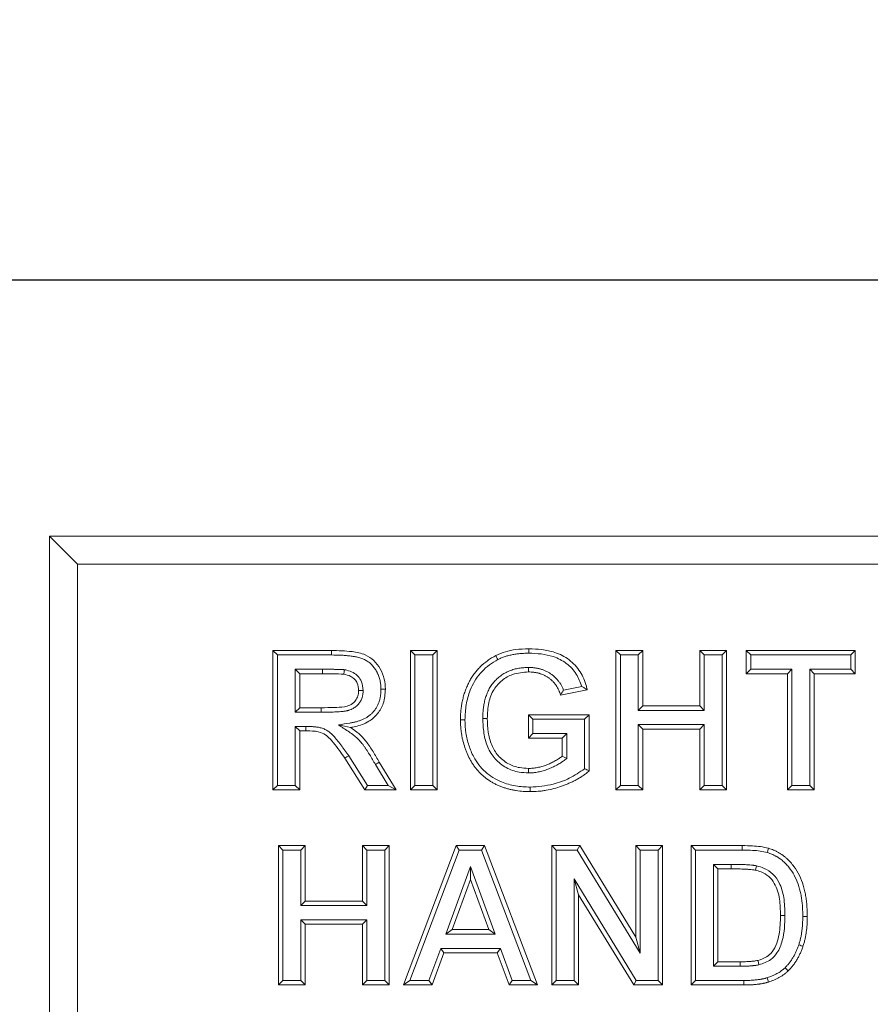
# Model space of a CAD drawing. Units: millimetres. Extents: x -105 to 9631, y -4325 to 1254.
# Drawn here: x 8175 to 8327, y -2462 to -2285 of the extents above; entities that cross this region are included whole.
import ezdxf

# ---------------------------------------------------------------- set-up
doc = ezdxf.new("R2010")
doc.units = ezdxf.units.MM
doc.linetypes.add('SLD-SOLID', pattern=[0])
doc.layers.add('ACO_DRAINAGE', color=7, linetype='Continuous')
doc.styles.get("Standard").update_dxf_attribs({"font": 'txt.shx'})
doc.dimstyles.new('ISO-25', dxfattribs={"dimtxt": 20, "dimasz": 20, "dimexe": 1.25, "dimexo": 0.625, "dimgap": 5, "dimtad": 1, "dimtxsty": 'Standard', "dimcen": 2.5, "dimclrd": 3, "dimclre": 3, "dimclrt": 2, "dimadec": 0, "dimazin": 0, "dimtfac": 1, "dimtmove": 0, "dimatfit": 3, "dimfxl": 0, "dimarcsym": 0})

# ---------------------------------------------------------------- blocks, each defined once
blk = doc.blocks.new('ACO - 4932 - FRONT')
at = {"layer": 'ACO_DRAINAGE', "linetype": 'SLD-SOLID', "lineweight": 0}
for p, q in [((255.5, 249), (250.5, 254)), ((250.5, 254), (250.5, 20)), ((425.5, 254), (250.5, 254)), ((255.5, 249), (255.5, 25)), ((420.5, 249), (255.5, 249)), ((290.56, 233.5), (301.06, 233.5)), ((290.56, 208.5), (290.56, 233.5)), ((291.37, 232.7), (290.56, 233.5)), ((301.05, 233.18), (301.06, 233.5)), ((301.05, 232.94), (301.05, 233.18)), ((315.24, 233.5), (320.05, 233.5)), ((315.24, 208.5), (315.24, 233.5)), ((316.05, 232.7), (315.24, 233.5)), ((319.25, 232.7), (320.05, 233.5)), ((320.05, 233.5), (320.05, 208.5)), ((336.47, 233.5), (336.47, 233.82)), ((336.47, 233.26), (336.47, 233.5)), ((336.47, 233.02), (336.47, 233.26)), ((352.1, 233.5), (356.91, 233.5)), ((352.1, 208.5), (352.1, 233.5)), ((352.91, 232.7), (352.1, 233.5)), ((356.11, 232.7), (356.91, 233.5)), ((356.91, 233.5), (356.91, 223.56)), ((367.17, 233.5), (371.97, 233.5)), ((367.17, 223.56), (367.17, 233.5)), ((367.97, 232.7), (367.17, 233.5)), ((371.17, 232.7), (371.97, 233.5)), ((371.97, 233.5), (371.97, 208.5)), ((375.5, 233.5), (395.05, 233.5)), ((375.5, 229.33), (375.5, 233.5)), ((376.3, 232.7), (375.5, 233.5)), ((394.25, 232.7), (395.05, 233.5)), ((395.05, 233.5), (395.05, 229.33)), ((291.37, 209.3), (291.37, 232.7)), ((291.37, 232.7), (301.05, 232.7)), ((301.05, 232.7), (301.05, 232.94)), ((316.05, 232.7), (319.25, 232.7)), ((316.05, 209.3), (316.05, 232.7)), ((319.25, 232.7), (319.25, 209.3)), ((330.71, 232.3), (330.56, 232.58)), ((330.82, 232.08), (330.71, 232.3)), ((330.93, 231.87), (330.82, 232.08)), ((352.91, 232.7), (356.11, 232.7)), ((352.91, 209.3), (352.91, 232.7)), ((356.11, 232.7), (356.11, 222.76)), ((367.97, 222.76), (367.97, 232.7)), ((367.97, 232.7), (371.17, 232.7)), ((371.17, 232.7), (371.17, 209.3)), ((376.3, 230.14), (376.3, 232.7)), ((376.3, 232.7), (394.25, 232.7)), ((394.25, 232.7), (394.25, 230.14)), ((294.57, 230.14), (295.37, 229.33)), ((299.46, 230.14), (294.57, 230.14)), ((294.57, 230.14), (294.57, 222.44)), ((299.46, 230.14), (299.46, 229.33)), ((303.35, 229.72), (303.28, 229.25)), ((303.4, 230.05), (303.35, 229.72)), ((336.4, 230.46), (336.4, 230.22)), ((336.4, 230.22), (336.4, 229.98)), ((336.4, 229.98), (336.41, 229.65)), ((376.3, 230.14), (375.5, 229.33)), ((383.68, 230.14), (376.3, 230.14)), ((383.68, 230.14), (382.87, 229.33)), ((383.68, 209.3), (383.68, 230.14)), ((386.88, 230.14), (387.68, 229.33)), ((394.25, 230.14), (386.88, 230.14)), ((386.88, 230.14), (386.88, 209.3)), ((394.25, 230.14), (395.05, 229.33)), ((299.46, 229.33), (295.37, 229.33)), ((295.37, 229.33), (295.37, 223.24)), ((382.87, 229.33), (375.5, 229.33)), ((382.87, 208.5), (382.87, 229.33)), ((387.68, 229.33), (387.68, 208.5)), ((395.05, 229.33), (387.68, 229.33)), ((306.2, 226.35), (305.95, 226.35)), ((306.45, 226.35), (306.2, 226.35)), ((306.75, 226.35), (306.45, 226.35)), ((309.95, 226.58), (310.19, 226.58)), ((310.19, 226.58), (310.43, 226.57)), ((310.43, 226.57), (310.76, 226.57)), ((346.97, 226.45), (342.17, 225.49)), ((345.99, 227.07), (342.7, 226.41)), ((294.57, 222.44), (295.37, 223.24)), ((295.37, 223.24), (299.24, 223.24)), ((299.24, 222.44), (299.24, 223.24)), ((356.11, 222.76), (356.91, 223.56)), ((356.11, 222.76), (367.97, 222.76)), ((356.91, 223.56), (367.17, 223.56)), ((367.97, 222.76), (367.17, 223.56)), ((294.57, 222.44), (299.24, 222.44)), ((324.54, 221.09), (324.22, 221.09)), ((324.78, 221.09), (324.54, 221.09)), ((325.02, 221.09), (324.78, 221.09)), ((328.22, 221.29), (328.46, 221.29)), ((328.46, 221.29), (328.7, 221.29)), ((328.7, 221.29), (329.03, 221.29)), ((336.4, 221.96), (347.29, 221.96)), ((336.4, 217.79), (336.4, 221.96)), ((337.2, 221.16), (336.4, 221.96)), ((337.2, 221.16), (346.49, 221.16)), ((337.2, 218.6), (337.2, 221.16)), ((346.49, 221.16), (347.29, 221.96)), ((346.49, 221.16), (346.49, 212.28)), ((347.29, 221.96), (347.29, 211.92)), ((294.57, 219.88), (295.37, 219.08)), ((296.45, 219.88), (294.57, 219.88)), ((294.57, 219.88), (294.57, 209.3)), ((296.45, 219.08), (295.37, 219.08)), ((295.37, 219.08), (295.37, 208.5)), ((296.45, 219.88), (296.45, 219.48)), ((296.45, 219.48), (296.45, 219.08)), ((302.35, 220.15), (303.42, 219.92)), ((303.42, 219.92), (304.49, 219.7)), ((356.11, 220.2), (356.91, 219.4)), ((367.97, 220.2), (356.11, 220.2)), ((356.11, 220.2), (356.11, 209.3)), ((356.91, 219.4), (356.91, 208.5)), ((367.17, 219.4), (356.91, 219.4)), ((367.97, 220.2), (367.17, 219.4)), ((367.17, 208.5), (367.17, 219.4)), ((367.97, 209.3), (367.97, 220.2)), ((337.2, 218.6), (336.4, 217.79)), ((342.49, 217.79), (336.4, 217.79)), ((343.29, 218.6), (337.2, 218.6)), ((343.29, 218.6), (342.49, 217.79)), ((342.49, 214.53), (342.49, 217.79)), ((343.29, 214.13), (343.29, 218.6)), ((303.84, 214.4), (303.5, 214.17)), ((307.06, 208.5), (303.5, 214.17)), ((304.17, 214.62), (303.84, 214.4)), ((307.51, 209.3), (304.17, 214.62)), ((343.29, 214.13), (342.49, 214.53)), ((308.96, 213.04), (309.16, 213.16)), ((308.96, 213.04), (311.24, 209.3)), ((309.16, 213.16), (309.37, 213.28)), ((309.37, 213.28), (309.65, 213.45)), ((309.65, 213.45), (312.68, 208.5)), ((336.4, 212.02), (336.4, 212.35)), ((336.4, 211.78), (336.4, 212.02)), ((336.4, 211.54), (336.4, 211.78)), ((291.37, 209.3), (290.56, 208.5)), ((295.37, 208.5), (290.56, 208.5)), ((294.57, 209.3), (291.37, 209.3)), ((294.57, 209.3), (295.37, 208.5)), ((307.51, 209.3), (307.06, 208.5)), ((312.68, 208.5), (307.06, 208.5)), ((311.24, 209.3), (307.51, 209.3)), ((311.24, 209.3), (312.68, 208.5)), ((316.05, 209.3), (315.24, 208.5)), ((320.05, 208.5), (315.24, 208.5)), ((319.25, 209.3), (316.05, 209.3)), ((319.25, 209.3), (320.05, 208.5)), ((336.74, 208.98), (336.74, 208.18)), ((352.91, 209.3), (352.1, 208.5)), ((356.91, 208.5), (352.1, 208.5)), ((356.11, 209.3), (352.91, 209.3)), ((356.11, 209.3), (356.91, 208.5)), ((367.97, 209.3), (367.17, 208.5)), ((371.97, 208.5), (367.17, 208.5)), ((371.17, 209.3), (367.97, 209.3)), ((371.17, 209.3), (371.97, 208.5)), ((383.68, 209.3), (382.87, 208.5)), ((387.68, 208.5), (382.87, 208.5)), ((386.88, 209.3), (383.68, 209.3)), ((386.88, 209.3), (387.68, 208.5)), ((291.56, 198.5), (296.37, 198.5)), ((291.56, 173.5), (291.56, 198.5)), ((292.37, 197.7), (291.56, 198.5)), ((295.57, 197.7), (296.37, 198.5)), ((296.37, 198.5), (296.37, 188.56)), ((306.63, 198.5), (311.44, 198.5)), ((306.63, 188.56), (306.63, 198.5)), ((307.43, 197.7), (306.63, 198.5)), ((310.63, 197.7), (311.44, 198.5)), ((311.44, 198.5), (311.44, 173.5)), ((314, 173.5), (323.45, 198.5)), ((323.45, 198.5), (328.54, 198.5)), ((324.01, 197.7), (323.45, 198.5)), ((327.99, 197.7), (328.54, 198.5)), ((328.54, 198.5), (338.04, 173.5)), ((340.6, 198.5), (345.63, 198.5)), ((340.6, 173.5), (340.6, 198.5)), ((341.41, 197.7), (340.6, 198.5)), ((345.17, 197.7), (345.63, 198.5)), ((345.63, 198.5), (355.67, 182.07)), ((355.67, 198.5), (360.47, 198.5)), ((355.67, 182.07), (355.67, 198.5)), ((356.47, 197.7), (355.67, 198.5)), ((359.67, 197.7), (360.47, 198.5)), ((360.47, 198.5), (360.47, 173.5)), ((365.6, 198.5), (374.77, 198.5)), ((365.6, 173.5), (365.6, 198.5)), ((366.41, 197.7), (365.6, 198.5)), ((374.77, 197.7), (374.77, 198.5)), ((379.39, 197.64), (379.5, 198.02)), ((292.37, 174.3), (292.37, 197.7)), ((292.37, 197.7), (295.57, 197.7)), ((295.57, 197.7), (295.57, 187.76)), ((307.43, 187.76), (307.43, 197.7)), ((307.43, 197.7), (310.63, 197.7)), ((310.63, 197.7), (310.63, 174.3)), ((315.16, 174.3), (324.01, 197.7)), ((324.01, 197.7), (327.99, 197.7)), ((327.99, 197.7), (336.87, 174.3)), ((341.41, 174.3), (341.41, 197.7)), ((341.41, 197.7), (345.17, 197.7)), ((345.17, 197.7), (356.47, 179.22)), ((356.47, 179.22), (356.47, 197.7)), ((356.47, 197.7), (359.67, 197.7)), ((359.67, 197.7), (359.67, 174.3)), ((366.41, 174.3), (366.41, 197.7)), ((366.41, 197.7), (374.77, 197.7)), ((379.28, 197.25), (379.39, 197.64)), ((326.02, 194.75), (321.59, 182.63)), ((326.02, 194.75), (326.02, 192.41)), ((330.45, 182.63), (326.02, 194.75)), ((369.61, 195.14), (370.41, 194.33)), ((372.79, 195.14), (369.61, 195.14)), ((369.61, 195.14), (369.61, 176.86)), ((372.79, 194.33), (370.41, 194.33)), ((370.41, 194.33), (370.41, 177.67)), ((372.79, 195.14), (372.79, 194.9)), ((372.79, 194.9), (372.79, 194.65)), ((372.79, 194.65), (372.79, 194.33)), ((377.3, 194.88), (377.14, 194.09)), ((326.02, 192.41), (322.74, 183.44)), ((329.3, 183.44), (326.02, 192.41)), ((344.61, 192.53), (344.61, 174.3)), ((344.61, 192.53), (345.41, 189.68)), ((355.75, 174.3), (344.61, 192.53)), ((345.41, 189.68), (345.41, 173.5)), ((355.3, 173.5), (345.41, 189.68)), ((295.57, 187.76), (296.37, 188.56)), ((295.57, 187.76), (307.43, 187.76)), ((296.37, 188.56), (306.63, 188.56)), ((307.43, 187.76), (306.63, 188.56)), ((382.43, 185.99), (381.63, 185.99)), ((385.63, 185.76), (386.44, 185.76)), ((295.57, 185.2), (296.37, 184.4)), ((307.43, 185.2), (295.57, 185.2)), ((295.57, 185.2), (295.57, 174.3)), ((296.37, 184.4), (296.37, 173.5)), ((306.63, 184.4), (296.37, 184.4)), ((307.43, 185.2), (306.63, 184.4)), ((306.63, 173.5), (306.63, 184.4)), ((307.43, 174.3), (307.43, 185.2)), ((321.59, 182.63), (322.74, 183.44)), ((321.59, 182.63), (330.45, 182.63)), ((322.74, 183.44), (329.3, 183.44)), ((330.45, 182.63), (329.3, 183.44)), ((356.47, 179.22), (355.67, 182.07)), ((384.91, 180.69), (385.14, 180.62)), ((385.14, 180.62), (385.37, 180.54)), ((385.37, 180.54), (385.67, 180.44)), ((320.67, 180.07), (318.57, 174.3)), ((321.24, 179.27), (319.13, 173.5)), ((320.67, 180.07), (321.24, 179.27)), ((331.39, 180.07), (320.67, 180.07)), ((330.83, 179.27), (321.24, 179.27)), ((331.39, 180.07), (330.83, 179.27)), ((332.94, 173.5), (330.83, 179.27)), ((333.5, 174.3), (331.39, 180.07)), ((369.61, 176.86), (370.41, 177.67)), ((369.61, 176.86), (374.37, 176.86)), ((370.41, 177.67), (374.37, 177.67)), ((374.37, 177.35), (374.37, 177.67)), ((374.37, 177.1), (374.37, 177.35)), ((374.37, 176.86), (374.37, 177.1)), ((377.66, 177.52), (377.57, 177.91)), ((377.75, 177.13), (377.66, 177.52)), ((382.45, 176.6), (382.73, 176.31)), ((382.73, 176.31), (383.01, 176.02)), ((292.37, 174.3), (291.56, 173.5)), ((296.37, 173.5), (291.56, 173.5)), ((295.57, 174.3), (292.37, 174.3)), ((295.57, 174.3), (296.37, 173.5)), ((307.43, 174.3), (306.63, 173.5)), ((311.44, 173.5), (306.63, 173.5)), ((310.63, 174.3), (307.43, 174.3)), ((310.63, 174.3), (311.44, 173.5)), ((315.16, 174.3), (314, 173.5)), ((319.13, 173.5), (314, 173.5)), ((318.57, 174.3), (315.16, 174.3)), ((318.57, 174.3), (319.13, 173.5)), ((333.5, 174.3), (332.94, 173.5)), ((338.04, 173.5), (332.94, 173.5)), ((336.87, 174.3), (333.5, 174.3)), ((336.87, 174.3), (338.04, 173.5)), ((341.41, 174.3), (340.6, 173.5)), ((345.41, 173.5), (340.6, 173.5)), ((344.61, 174.3), (341.41, 174.3)), ((344.61, 174.3), (345.41, 173.5)), ((355.75, 174.3), (355.3, 173.5)), ((360.47, 173.5), (355.3, 173.5)), ((359.67, 174.3), (355.75, 174.3)), ((359.67, 174.3), (360.47, 173.5)), ((366.41, 174.3), (365.6, 173.5)), ((375.04, 173.5), (365.6, 173.5)), ((375.04, 174.3), (366.41, 174.3)), ((375.04, 174.3), (375.04, 174.06)), ((375.04, 174.06), (375.04, 173.82)), ((375.04, 173.82), (375.04, 173.5)), ((379.23, 174.79), (379.36, 174.41)), ((379.36, 174.41), (379.48, 174.03))]:
    blk.add_line(p, q, dxfattribs=at)
for points, knots in [([(301.06, 233.5), (302.3, 233.48), (304.35, 233.44), (307.01, 232.91), (308.75, 231.77), (309.91, 230.24), (310.64, 228.46), (310.72, 227.19), (310.76, 226.57)], [0, 0, 0, 0, 0.2731, 0.45063, 0.585602, 0.720306, 0.866258, 1, 1, 1, 1]), ([(330.56, 232.58), (331.13, 232.84), (332.27, 233.34), (334.28, 233.74), (335.69, 233.79), (336.47, 233.82)], [0, 0, 0, 0, 0.306457, 0.613076, 1, 1, 1, 1]), ([(336.47, 233.82), (337.26, 233.79), (338.83, 233.73), (341.33, 233.21), (343.8, 231.97), (345.8, 229.8), (346.65, 227.8), (346.92, 226.66), (346.97, 226.45)], [0, 0, 0, 0, 0.16836, 0.336049, 0.542734, 0.749797, 0.952907, 1, 1, 1, 1]), ([(301.05, 232.7), (301.62, 232.69), (302.18, 232.69), (302.87, 232.66), (303.01, 232.65), (303.28, 232.63), (303.42, 232.62), (303.7, 232.6), (303.84, 232.59), (304.11, 232.56), (304.25, 232.55), (304.65, 232.51), (304.92, 232.47), (305.45, 232.37), (305.71, 232.32), (306.08, 232.22), (306.2, 232.19), (306.44, 232.11), (306.56, 232.07), (306.79, 231.98), (306.9, 231.93), (307.12, 231.82), (307.22, 231.77), (307.53, 231.58), (307.74, 231.43), (308.02, 231.19), (308.12, 231.11), (308.29, 230.95), (308.37, 230.86), (308.62, 230.58), (308.77, 230.38), (308.98, 230.07), (309.04, 229.97), (309.14, 229.8), (309.17, 229.75), (309.23, 229.63), (309.26, 229.57), (309.32, 229.46), (309.35, 229.4), (309.4, 229.29), (309.43, 229.24), (309.5, 229.07), (309.54, 228.95), (309.67, 228.59), (309.74, 228.34), (309.82, 227.97), (309.85, 227.85), (309.89, 227.6), (309.9, 227.47), (309.92, 227.28), (309.93, 227.22), (309.94, 227.09), (309.94, 227.03), (309.95, 226.85), (309.95, 226.71), (309.95, 226.58)], [0.0001807, 0.0001807, 0.0001807, 0.0001807, 0.125, 0.125, 0.15625, 0.15625, 0.1875, 0.1875, 0.21875, 0.21875, 0.25, 0.25, 0.3125, 0.3125, 0.375, 0.375, 0.40625, 0.40625, 0.4375, 0.4375, 0.46875, 0.46875, 0.5, 0.5, 0.5625, 0.5625, 0.59375, 0.59375, 0.625, 0.625, 0.6875, 0.6875, 0.71875, 0.71875, 0.734375, 0.734375, 0.75, 0.75, 0.765625, 0.765625, 0.78125, 0.78125, 0.8125, 0.8125, 0.875, 0.875, 0.90625, 0.90625, 0.9375, 0.9375, 0.953125, 0.953125, 0.96875, 0.96875, 0.9990434, 0.9990434, 0.9990434, 0.9990434]), ([(324.22, 221.09), (324.22, 221.37), (324.23, 221.66), (324.25, 222.1), (324.25, 222.24), (324.27, 222.53), (324.29, 222.67), (324.32, 222.96), (324.33, 223.1), (324.37, 223.39), (324.39, 223.53), (324.43, 223.82), (324.46, 223.96), (324.51, 224.24), (324.54, 224.38), (324.61, 224.66), (324.64, 224.81), (324.71, 225.09), (324.75, 225.22), (324.86, 225.64), (324.95, 225.92), (325.09, 226.33), (325.14, 226.46), (325.25, 226.73), (325.31, 226.86), (325.42, 227.13), (325.48, 227.26), (325.6, 227.52), (325.67, 227.65), (325.86, 228.04), (326, 228.29), (326.31, 228.78), (326.47, 229.02), (326.72, 229.37), (326.81, 229.49), (326.99, 229.71), (327.08, 229.82), (327.36, 230.15), (327.56, 230.37), (328.17, 230.97), (328.62, 231.34), (329.32, 231.85), (329.56, 232.01), (330.05, 232.31), (330.31, 232.45), (330.56, 232.58)], [0, 0, 0, 0, 0.0625, 0.0625, 0.09375, 0.09375, 0.125, 0.125, 0.15625, 0.15625, 0.1875, 0.1875, 0.21875, 0.21875, 0.25, 0.25, 0.28125, 0.28125, 0.3125, 0.3125, 0.375, 0.375, 0.40625, 0.40625, 0.4375, 0.4375, 0.46875, 0.46875, 0.5, 0.5, 0.5625, 0.5625, 0.625, 0.625, 0.65625, 0.65625, 0.6875, 0.6875, 0.75, 0.75, 0.875, 0.875, 0.9375, 0.9375, 1, 1, 1, 1]), ([(325.02, 221.09), (325.07, 221.99), (325.16, 223.79), (325.96, 226.68), (327.62, 229.56), (329.62, 231.17), (330.8, 231.8), (330.93, 231.87)], [0, 0, 0, 0, 0.2090528, 0.4172723, 0.6908281, 0.9658308, 1, 1, 1, 1]), ([(330.93, 231.87), (331.04, 231.92), (331.15, 231.98), (331.3, 232.05), (331.36, 232.08), (331.46, 232.12), (331.51, 232.14), (331.67, 232.21), (331.77, 232.25), (332, 232.33), (332.11, 232.37), (332.34, 232.45), (332.45, 232.49), (332.67, 232.55), (332.78, 232.58), (333.01, 232.64), (333.12, 232.67), (333.35, 232.72), (333.47, 232.74), (333.83, 232.81), (334.07, 232.85), (334.54, 232.91), (334.78, 232.94), (335.26, 232.98), (335.49, 232.99), (335.98, 233.01), (336.22, 233.01), (336.47, 233.02)], [0.00192, 0.00192, 0.00192, 0.00192, 0.0625, 0.0625, 0.09375, 0.09375, 0.125, 0.125, 0.1875, 0.1875, 0.25, 0.25, 0.3125, 0.3125, 0.375, 0.375, 0.4375, 0.4375, 0.5, 0.5, 0.625, 0.625, 0.75, 0.75, 0.875, 0.875, 0.9980439, 0.9980439, 0.9980439, 0.9980439]), ([(336.47, 233.02), (337.22, 232.99), (338.7, 232.94), (341.03, 232.46), (343.29, 231.32), (345.1, 229.41), (345.7, 227.83), (345.99, 227.07)], [0, 0, 0, 0, 0.184288, 0.367806, 0.584411, 0.801455, 1, 1, 1, 1]), ([(303.37, 230.05), (303.33, 230.06), (303.29, 230.06), (303.22, 230.07), (303.19, 230.07), (303.15, 230.07), (303.12, 230.08), (303, 230.08), (302.92, 230.09), (302.76, 230.09), (302.68, 230.1), (302.51, 230.11), (302.43, 230.11), (302.26, 230.11), (302.18, 230.11), (302.02, 230.12), (301.94, 230.12), (301.78, 230.12), (301.7, 230.12), (301.54, 230.13), (301.46, 230.13), (301.22, 230.13), (301.06, 230.13), (300.74, 230.13), (300.58, 230.13), (300.1, 230.14), (299.77, 230.14), (299.46, 230.14)], [0, 0, 0, 0, 0.03125, 0.03125, 0.046875, 0.046875, 0.0625, 0.0625, 0.125, 0.125, 0.1875, 0.1875, 0.25, 0.25, 0.3125, 0.3125, 0.375, 0.375, 0.4375, 0.4375, 0.5, 0.5, 0.625, 0.625, 0.75, 0.75, 0.999519, 0.999519, 0.999519, 0.999519]), ([(306.75, 226.35), (306.7, 226.89), (306.62, 227.8), (305.88, 228.9), (304.96, 229.61), (304.08, 229.92), (303.55, 230.02), (303.4, 230.05)], [0, 0, 0, 0, 0.289684, 0.495718, 0.70145, 0.918713, 1, 1, 1, 1]), ([(336.39, 230.46), (336.12, 230.45), (335.85, 230.44), (335.27, 230.4), (334.98, 230.37), (334.41, 230.27), (334.12, 230.21), (333.56, 230.05), (333.28, 229.96), (332.87, 229.79), (332.73, 229.74), (332.46, 229.61), (332.33, 229.54), (332.07, 229.39), (331.94, 229.31), (331.69, 229.16), (331.57, 229.07), (331.33, 228.9), (331.21, 228.81), (330.98, 228.62), (330.87, 228.52), (330.54, 228.21), (330.34, 228), (329.96, 227.54), (329.78, 227.3), (329.46, 226.79), (329.32, 226.53), (329.07, 226), (328.96, 225.73), (328.76, 225.19), (328.68, 224.91), (328.53, 224.36), (328.47, 224.07), (328.38, 223.52), (328.34, 223.24), (328.29, 222.82), (328.28, 222.68), (328.26, 222.4), (328.25, 222.26), (328.23, 221.84), (328.23, 221.57), (328.22, 221.3)], [0, 0, 0, 0, 0.0625, 0.0625, 0.125, 0.125, 0.1875, 0.1875, 0.25, 0.25, 0.28125, 0.28125, 0.3125, 0.3125, 0.34375, 0.34375, 0.375, 0.375, 0.40625, 0.40625, 0.4375, 0.4375, 0.5, 0.5, 0.5625, 0.5625, 0.625, 0.625, 0.6875, 0.6875, 0.75, 0.75, 0.8125, 0.8125, 0.875, 0.875, 0.90625, 0.90625, 0.9375, 0.9375, 1, 1, 1, 1]), ([(336.41, 229.65), (335.44, 229.58), (333.74, 229.45), (331.6, 228.24), (330.05, 226.49), (329.15, 224.06), (329.07, 222.25), (329.03, 221.29)], [0, 0, 0, 0, 0.228227, 0.399158, 0.570309, 0.773071, 1, 1, 1, 1]), ([(342.17, 225.49), (342.12, 225.64), (342.07, 225.79), (341.97, 226.1), (341.91, 226.25), (341.71, 226.68), (341.56, 226.97), (341.33, 227.3), (341.29, 227.37), (341.19, 227.49), (341.14, 227.56), (341.04, 227.68), (340.99, 227.74), (340.88, 227.86), (340.83, 227.92), (340.72, 228.04), (340.66, 228.09), (340.54, 228.2), (340.48, 228.26), (340.3, 228.41), (340.17, 228.51), (339.98, 228.65), (339.91, 228.69), (339.78, 228.78), (339.71, 228.82), (339.57, 228.91), (339.5, 228.94), (339.36, 229.02), (339.29, 229.06), (339.07, 229.16), (338.92, 229.22), (338.69, 229.3), (338.62, 229.32), (338.46, 229.37), (338.39, 229.39), (338.23, 229.44), (338.16, 229.46), (338, 229.49), (337.92, 229.51), (337.76, 229.54), (337.68, 229.55), (337.53, 229.58), (337.45, 229.59), (337.29, 229.61), (337.21, 229.62), (337.05, 229.63), (336.97, 229.64), (336.73, 229.65), (336.57, 229.65), (336.41, 229.65)], [0, 0, 0, 0, 0.0625, 0.0625, 0.125, 0.125, 0.25, 0.25, 0.28125, 0.28125, 0.3125, 0.3125, 0.34375, 0.34375, 0.375, 0.375, 0.40625, 0.40625, 0.4375, 0.4375, 0.5, 0.5, 0.53125, 0.53125, 0.5625, 0.5625, 0.59375, 0.59375, 0.625, 0.625, 0.6875, 0.6875, 0.71875, 0.71875, 0.75, 0.75, 0.78125, 0.78125, 0.8125, 0.8125, 0.84375, 0.84375, 0.875, 0.875, 0.90625, 0.90625, 0.9375, 0.9375, 1, 1, 1, 1]), ([(342.7, 226.41), (342.66, 226.52), (342.62, 226.62), (342.43, 227.05), (342.25, 227.37), (342, 227.76), (341.94, 227.83), (341.83, 227.98), (341.77, 228.06), (341.65, 228.2), (341.59, 228.27), (341.47, 228.41), (341.41, 228.47), (341.29, 228.6), (341.22, 228.66), (341.09, 228.79), (341.02, 228.86), (340.8, 229.04), (340.65, 229.16), (340.43, 229.31), (340.36, 229.36), (340.2, 229.46), (340.13, 229.51), (339.97, 229.6), (339.89, 229.65), (339.72, 229.74), (339.64, 229.78), (339.38, 229.9), (339.21, 229.97), (338.95, 230.06), (338.87, 230.09), (338.7, 230.14), (338.61, 230.17), (338.44, 230.21), (338.35, 230.24), (338.17, 230.28), (338.08, 230.3), (337.9, 230.33), (337.81, 230.35), (337.64, 230.37), (337.55, 230.39), (337.38, 230.41), (337.29, 230.42), (337.11, 230.43), (337.02, 230.44), (336.75, 230.45), (336.58, 230.46), (336.42, 230.46)], [0.0869355, 0.0869355, 0.0869355, 0.0869355, 0.125, 0.125, 0.25, 0.25, 0.28125, 0.28125, 0.3125, 0.3125, 0.34375, 0.34375, 0.375, 0.375, 0.40625, 0.40625, 0.4375, 0.4375, 0.5, 0.5, 0.53125, 0.53125, 0.5625, 0.5625, 0.59375, 0.59375, 0.625, 0.625, 0.6875, 0.6875, 0.71875, 0.71875, 0.75, 0.75, 0.78125, 0.78125, 0.8125, 0.8125, 0.84375, 0.84375, 0.875, 0.875, 0.90625, 0.90625, 0.9375, 0.9375, 1, 1, 1, 1]), ([(303.28, 229.25), (302.64, 229.28), (301.69, 229.33), (300.42, 229.33), (299.78, 229.33), (299.46, 229.33)], [0, 0, 0, 0, 0.4992673, 0.7496295, 1, 1, 1, 1]), ([(305.95, 226.35), (305.91, 226.79), (305.84, 227.53), (305.25, 228.37), (304.42, 228.99), (303.71, 229.16), (303.28, 229.25)], [0, 0, 0, 0, 0.300698, 0.499517, 0.69793, 1, 1, 1, 1]), ([(299.24, 222.44), (299.6, 222.44), (299.95, 222.44), (300.49, 222.45), (300.67, 222.45), (301.02, 222.46), (301.2, 222.46), (301.56, 222.47), (301.74, 222.48), (302.01, 222.5), (302.11, 222.5), (302.28, 222.51), (302.37, 222.52), (302.64, 222.54), (302.83, 222.55), (303.11, 222.58), (303.2, 222.59), (303.39, 222.61), (303.48, 222.62), (303.68, 222.65), (303.78, 222.67), (303.94, 222.71), (304, 222.72), (304.11, 222.75), (304.16, 222.76), (304.33, 222.81), (304.43, 222.85), (304.58, 222.92), (304.63, 222.94), (304.73, 222.98), (304.78, 223.01), (304.92, 223.08), (305.02, 223.13), (305.21, 223.26), (305.31, 223.32), (305.5, 223.47), (305.58, 223.54), (305.74, 223.7), (305.82, 223.78), (305.94, 223.91), (305.97, 223.95), (306.05, 224.05), (306.08, 224.1), (306.18, 224.24), (306.24, 224.34), (306.35, 224.54), (306.4, 224.64), (306.49, 224.84), (306.53, 224.95), (306.59, 225.12), (306.6, 225.18), (306.63, 225.29), (306.65, 225.35), (306.68, 225.51), (306.7, 225.62), (306.74, 225.95), (306.74, 226.14), (306.75, 226.32), (306.75, 226.33), (306.75, 226.34), (306.75, 226.35)], [0, 0, 0, 0, 0.125, 0.125, 0.1875, 0.1875, 0.25, 0.25, 0.3125, 0.3125, 0.34375, 0.34375, 0.375, 0.375, 0.4375, 0.4375, 0.46875, 0.46875, 0.5, 0.5, 0.53125, 0.53125, 0.546875, 0.546875, 0.5625, 0.5625, 0.59375, 0.59375, 0.609375, 0.609375, 0.625, 0.625, 0.65625, 0.65625, 0.6875, 0.6875, 0.71875, 0.71875, 0.75, 0.75, 0.765625, 0.765625, 0.78125, 0.78125, 0.8125, 0.8125, 0.84375, 0.84375, 0.875, 0.875, 0.890625, 0.890625, 0.90625, 0.90625, 0.9375, 0.9375, 1, 1, 1, 1.004178, 1.004178, 1.004178, 1.004178]), ([(299.24, 223.24), (300.01, 223.25), (301.39, 223.27), (303.13, 223.33), (304.42, 223.65), (305.27, 224.27), (305.79, 225.11), (305.93, 225.83), (305.94, 226.24), (305.95, 226.35)], [0, 0, 0, 0, 0.273418, 0.491371, 0.616353, 0.742243, 0.85471, 0.959771, 1, 1, 1, 1]), ([(309.95, 226.58), (309.95, 226.37), (309.94, 226.17), (309.93, 225.89), (309.92, 225.8), (309.9, 225.6), (309.88, 225.51), (309.84, 225.22), (309.8, 225.03), (309.72, 224.65), (309.67, 224.47), (309.58, 224.22), (309.55, 224.13), (309.47, 223.96), (309.44, 223.87), (309.31, 223.61), (309.23, 223.44), (309.04, 223.12), (308.94, 222.97), (308.72, 222.67), (308.6, 222.53), (308.34, 222.25), (308.21, 222.13), (307.93, 221.89), (307.78, 221.77), (307.32, 221.45), (306.99, 221.27), (306.46, 221.04), (306.28, 220.97), (305.91, 220.84), (305.73, 220.79), (305.44, 220.71), (305.35, 220.69), (305.15, 220.64), (305.06, 220.62), (304.77, 220.56), (304.56, 220.53), (304.35, 220.49), (303.68, 220.38), (303.02, 220.26), (302.35, 220.15)], [0.001272, 0.001272, 0.001272, 0.001272, 0.0625, 0.0625, 0.09375, 0.09375, 0.125, 0.125, 0.1875, 0.1875, 0.25, 0.25, 0.28125, 0.28125, 0.3125, 0.3125, 0.375, 0.375, 0.4375, 0.4375, 0.5, 0.5, 0.5625, 0.5625, 0.625, 0.625, 0.75, 0.75, 0.8125, 0.8125, 0.875, 0.875, 0.90625, 0.90625, 0.9375, 0.9375, 1, 1, 1, 1.196855, 1.196855, 1.196855, 1.196855]), ([(310.76, 226.57), (310.69, 225.7), (310.57, 224.12), (309.44, 222.1), (307.71, 220.59), (305.92, 219.95), (304.78, 219.75), (304.49, 219.7)], [0, 0, 0, 0, 0.25376, 0.456945, 0.660647, 0.912535, 1, 1, 1, 1]), ([(342.7, 226.41), (342.62, 226.26), (342.53, 226.11), (342.44, 225.95), (342.35, 225.8), (342.26, 225.64), (342.17, 225.49)], [0, 0, 0, 0, 0.001592766, 0.001592766, 0.001592766, 0.003185679, 0.003185679, 0.003185679, 0.003185679]), ([(345.99, 227.07), (346.15, 226.97), (346.49, 226.76), (346.81, 226.55), (346.97, 226.45)], [0, 0, 0, 0, 0.499985, 1, 1, 1, 1]), ([(336.74, 208.18), (336.53, 208.18), (336.32, 208.19), (335.9, 208.2), (335.69, 208.21), (335.05, 208.25), (334.63, 208.3), (334.01, 208.4), (333.8, 208.44), (333.38, 208.53), (333.18, 208.58), (332.77, 208.68), (332.56, 208.73), (332.16, 208.86), (331.96, 208.92), (331.56, 209.07), (331.36, 209.15), (330.97, 209.32), (330.78, 209.4), (330.4, 209.59), (330.21, 209.69), (329.84, 209.89), (329.66, 210), (329.31, 210.23), (329.13, 210.35), (328.79, 210.6), (328.62, 210.73), (328.13, 211.13), (327.82, 211.42), (327.39, 211.89), (327.25, 212.04), (326.98, 212.37), (326.85, 212.53), (326.59, 212.88), (326.47, 213.05), (326.25, 213.41), (326.14, 213.59), (325.83, 214.14), (325.64, 214.52), (325.38, 215.1), (325.3, 215.3), (325.15, 215.69), (325.08, 215.89), (324.88, 216.49), (324.76, 216.9), (324.61, 217.52), (324.56, 217.72), (324.48, 218.14), (324.44, 218.35), (324.38, 218.77), (324.35, 218.97), (324.3, 219.4), (324.28, 219.61), (324.25, 220.03), (324.24, 220.24), (324.23, 220.66), (324.22, 220.87), (324.22, 221.09)], [0, 0, 0, 0, 0.03125, 0.03125, 0.0625, 0.0625, 0.125, 0.125, 0.15625, 0.15625, 0.1875, 0.1875, 0.21875, 0.21875, 0.25, 0.25, 0.28125, 0.28125, 0.3125, 0.3125, 0.34375, 0.34375, 0.375, 0.375, 0.40625, 0.40625, 0.4375, 0.4375, 0.5, 0.5, 0.53125, 0.53125, 0.5625, 0.5625, 0.59375, 0.59375, 0.625, 0.625, 0.6875, 0.6875, 0.71875, 0.71875, 0.75, 0.75, 0.8125, 0.8125, 0.84375, 0.84375, 0.875, 0.875, 0.90625, 0.90625, 0.9375, 0.9375, 0.96875, 0.96875, 1, 1, 1, 1]), ([(336.74, 208.98), (335.85, 209.03), (334.09, 209.11), (331.28, 209.91), (328.54, 211.57), (326.67, 214.03), (325.67, 216.48), (325.12, 218.73), (325.06, 220.29), (325.02, 221.09)], [0, 0, 0, 0, 0.139446, 0.278211, 0.456883, 0.636297, 0.754985, 0.873801, 1, 1, 1, 1]), ([(328.22, 221.29), (328.26, 220.42), (328.34, 218.68), (328.99, 216.15), (330.35, 213.95), (332.35, 212.37), (334.48, 211.63), (335.85, 211.57), (336.4, 211.54)], [0, 0, 0, 0, 0.1824022, 0.3636958, 0.5386404, 0.7137191, 0.8857428, 1, 1, 1, 1]), ([(329.03, 221.29), (329.06, 220.48), (329.13, 218.88), (329.7, 216.57), (330.9, 214.56), (332.67, 213.13), (334.6, 212.43), (335.87, 212.37), (336.4, 212.35)], [0, 0, 0, 0, 0.184527, 0.367935, 0.53908, 0.710473, 0.878758, 1, 1, 1, 1]), ([(304.16, 214.64), (303.93, 214.95), (303.71, 215.27), (303.37, 215.73), (303.25, 215.89), (303.02, 216.2), (302.91, 216.35), (302.68, 216.66), (302.57, 216.81), (302.32, 217.13), (302.2, 217.29), (302.01, 217.51), (301.95, 217.59), (301.82, 217.74), (301.76, 217.81), (301.67, 217.93), (301.63, 217.97), (301.56, 218.05), (301.53, 218.09), (301.42, 218.21), (301.34, 218.29), (301.19, 218.44), (301.11, 218.51), (300.94, 218.66), (300.86, 218.74), (300.59, 218.95), (300.4, 219.07), (300, 219.31), (299.79, 219.41), (299.46, 219.54), (299.34, 219.57), (299.12, 219.64), (299.01, 219.67), (298.68, 219.74), (298.46, 219.77), (298.16, 219.8), (298.06, 219.81), (297.85, 219.83), (297.75, 219.84), (297.45, 219.86), (297.24, 219.87), (296.84, 219.88), (296.64, 219.88), (296.45, 219.88)], [0, 0, 0, 0, 0.125, 0.125, 0.1875, 0.1875, 0.25, 0.25, 0.3125, 0.3125, 0.375, 0.375, 0.40625, 0.40625, 0.4375, 0.4375, 0.453125, 0.453125, 0.46875, 0.46875, 0.5, 0.5, 0.53125, 0.53125, 0.5625, 0.5625, 0.625, 0.625, 0.6875, 0.6875, 0.71875, 0.71875, 0.75, 0.75, 0.8125, 0.8125, 0.84375, 0.84375, 0.875, 0.875, 0.9375, 0.9375, 1, 1, 1, 1]), ([(303.5, 214.17), (302.83, 215.11), (301.82, 216.51), (300.42, 218.17), (298.95, 218.98), (297.6, 219.07), (296.7, 219.07), (296.45, 219.08)], [0, 0, 0, 0, 0.379875, 0.566943, 0.705982, 0.916386, 1, 1, 1, 1]), ([(302.35, 220.15), (302.92, 219.77), (303.48, 219.4), (304.04, 219.03), (304.19, 218.93), (304.32, 218.84), (304.59, 218.66), (304.72, 218.57), (305.1, 218.28), (305.35, 218.08), (305.81, 217.66), (306.04, 217.43), (306.35, 217.08), (306.45, 216.96), (306.64, 216.72), (306.74, 216.59), (306.93, 216.33), (307.02, 216.19), (307.21, 215.92), (307.3, 215.79), (307.48, 215.51), (307.57, 215.36), (307.75, 215.08), (307.84, 214.94), (308.1, 214.52), (308.28, 214.22), (308.62, 213.64), (308.78, 213.35), (308.95, 213.05)], [-0.246925, -0.246925, -0.246925, -0.246925, 0, 0, 0, 0.0625, 0.0625, 0.125, 0.125, 0.25, 0.25, 0.375, 0.375, 0.4375, 0.4375, 0.5, 0.5, 0.5625, 0.5625, 0.625, 0.625, 0.6875, 0.6875, 0.75, 0.75, 0.875, 0.875, 1, 1, 1, 1]), ([(304.49, 219.7), (305, 219.35), (306.04, 218.63), (307.4, 217.14), (308.55, 215.37), (309.28, 214.09), (309.65, 213.45)], [0, 0, 0, 0, 0.227508, 0.461011, 0.729725, 1, 1, 1, 1]), ([(336.4, 212.35), (336.67, 212.35), (336.95, 212.36), (337.49, 212.41), (337.76, 212.45), (338.3, 212.56), (338.57, 212.62), (339.1, 212.77), (339.36, 212.86), (339.74, 213.01), (339.87, 213.06), (340.12, 213.17), (340.25, 213.22), (340.5, 213.33), (340.62, 213.39), (340.86, 213.52), (340.99, 213.58), (341.23, 213.71), (341.35, 213.78), (341.58, 213.91), (341.7, 213.98), (341.87, 214.1), (341.93, 214.13), (342.04, 214.21), (342.1, 214.25), (342.27, 214.37), (342.38, 214.45), (342.49, 214.53)], [0, 0, 0, 0, 0.125, 0.125, 0.25, 0.25, 0.375, 0.375, 0.5, 0.5, 0.5625, 0.5625, 0.625, 0.625, 0.6875, 0.6875, 0.75, 0.75, 0.8125, 0.8125, 0.875, 0.875, 0.90625, 0.90625, 0.9375, 0.9375, 1, 1, 1, 1]), ([(336.42, 211.54), (336.69, 211.55), (336.99, 211.56), (337.6, 211.61), (337.9, 211.66), (338.47, 211.77), (338.76, 211.84), (339.35, 212.01), (339.63, 212.11), (340.03, 212.26), (340.17, 212.31), (340.44, 212.43), (340.57, 212.48), (340.84, 212.61), (340.97, 212.67), (341.23, 212.8), (341.36, 212.87), (341.61, 213.01), (341.74, 213.07), (342, 213.22), (342.12, 213.3), (342.32, 213.42), (342.38, 213.47), (342.51, 213.55), (342.57, 213.6), (342.74, 213.72), (342.86, 213.81), (342.97, 213.89), (343.08, 213.97), (343.18, 214.05), (343.29, 214.13)], [0, 0, 0, 0, 0.125, 0.125, 0.25, 0.25, 0.375, 0.375, 0.5, 0.5, 0.5625, 0.5625, 0.625, 0.625, 0.6875, 0.6875, 0.75, 0.75, 0.8125, 0.8125, 0.875, 0.875, 0.90625, 0.90625, 0.9375, 0.9375, 1, 1, 1, 1.061283, 1.061283, 1.061283, 1.061283]), ([(346.49, 212.28), (345.6, 211.68), (343.85, 210.5), (340.53, 209.3), (338.12, 209.1), (336.74, 208.98)], [0, 0, 0, 0, 0.30834, 0.603378, 1, 1, 1, 1]), ([(346.49, 212.28), (346.62, 212.22), (346.89, 212.1), (347.16, 211.98), (347.29, 211.92)], [0, 0, 0, 0, 0.499998, 1, 1, 1, 1]), ([(347.29, 211.92), (347.21, 211.84), (347.12, 211.76), (346.94, 211.6), (346.85, 211.53), (346.57, 211.3), (346.38, 211.16), (345.98, 210.9), (345.78, 210.77), (345.37, 210.52), (345.17, 210.41), (344.75, 210.18), (344.54, 210.07), (344.21, 209.92), (344.11, 209.87), (343.89, 209.77), (343.78, 209.72), (343.56, 209.63), (343.45, 209.59), (343.23, 209.49), (343.12, 209.45), (342.79, 209.32), (342.57, 209.23), (341.89, 209), (341.44, 208.86), (340.52, 208.61), (340.05, 208.51), (339.35, 208.38), (339.12, 208.35), (338.64, 208.29), (338.41, 208.26), (337.69, 208.21), (337.22, 208.19), (336.74, 208.18)], [0, 0, 0, 0, 0.03125, 0.03125, 0.0625, 0.0625, 0.125, 0.125, 0.1875, 0.1875, 0.25, 0.25, 0.3125, 0.3125, 0.34375, 0.34375, 0.375, 0.375, 0.40625, 0.40625, 0.4375, 0.4375, 0.5, 0.5, 0.625, 0.625, 0.75, 0.75, 0.8125, 0.8125, 0.875, 0.875, 1, 1, 1, 1]), ([(374.77, 198.5), (375.39, 198.49), (376.5, 198.48), (378.08, 198.35), (379.03, 198.13), (379.5, 198.02)], [0, 0, 0, 0, 0.39091, 0.693939, 1, 1, 1, 1]), ([(379.5, 198.02), (379.8, 197.93), (380.11, 197.83), (380.47, 197.68), (380.54, 197.65), (380.69, 197.58), (380.76, 197.54), (380.9, 197.47), (380.97, 197.44), (381.11, 197.36), (381.18, 197.33), (381.32, 197.25), (381.39, 197.21), (381.52, 197.13), (381.59, 197.09), (381.72, 197), (381.79, 196.96), (381.92, 196.87), (381.98, 196.82), (382.17, 196.68), (382.3, 196.59), (382.55, 196.39), (382.66, 196.29), (382.84, 196.12), (382.89, 196.07), (383.01, 195.96), (383.06, 195.9), (383.23, 195.74), (383.34, 195.62), (383.66, 195.27), (383.86, 195.02), (384.42, 194.26), (384.74, 193.71), (385.29, 192.57), (385.53, 191.98), (385.81, 191.08), (385.89, 190.77), (386.03, 190.16), (386.09, 189.85), (386.2, 189.22), (386.24, 188.91), (386.32, 188.28), (386.35, 187.97), (386.38, 187.5), (386.39, 187.34), (386.41, 187.02), (386.41, 186.87), (386.43, 186.39), (386.43, 186.08), (386.44, 185.76)], [0, 0, 0, 0, 0.0625, 0.0625, 0.078125, 0.078125, 0.09375, 0.09375, 0.109375, 0.109375, 0.125, 0.125, 0.140625, 0.140625, 0.15625, 0.15625, 0.171875, 0.171875, 0.1875, 0.1875, 0.21875, 0.21875, 0.25, 0.25, 0.265625, 0.265625, 0.28125, 0.28125, 0.3125, 0.3125, 0.375, 0.375, 0.5, 0.5, 0.625, 0.625, 0.6875, 0.6875, 0.75, 0.75, 0.8125, 0.8125, 0.875, 0.875, 0.90625, 0.90625, 0.9375, 0.9375, 1, 1, 1, 1]), ([(374.77, 197.7), (375.39, 197.69), (376.46, 197.67), (377.97, 197.55), (378.84, 197.35), (379.28, 197.25)], [0, 0, 0, 0, 0.410798, 0.704, 1, 1, 1, 1]), ([(379.28, 197.25), (379.57, 197.16), (379.84, 197.07), (380.15, 196.94), (380.22, 196.91), (380.34, 196.85), (380.4, 196.82), (380.53, 196.76), (380.6, 196.72), (380.73, 196.65), (380.8, 196.62), (380.92, 196.55), (380.98, 196.51), (381.1, 196.44), (381.16, 196.41), (381.28, 196.33), (381.33, 196.29), (381.45, 196.21), (381.52, 196.17), (381.7, 196.04), (381.81, 195.95), (382.02, 195.78), (382.12, 195.69), (382.28, 195.54), (382.34, 195.49), (382.45, 195.38), (382.5, 195.33), (382.65, 195.18), (382.75, 195.07), (383.04, 194.75), (383.22, 194.53), (383.74, 193.82), (384.04, 193.32), (384.55, 192.26), (384.77, 191.71), (385.03, 190.86), (385.11, 190.57), (385.25, 189.99), (385.3, 189.7), (385.41, 189.1), (385.45, 188.81), (385.52, 188.2), (385.55, 187.9), (385.58, 187.44), (385.59, 187.29), (385.6, 186.99), (385.61, 186.84), (385.62, 186.38), (385.63, 186.07), (385.63, 185.76)], [0.0015013, 0.0015013, 0.0015013, 0.0015013, 0.0625, 0.0625, 0.078125, 0.078125, 0.09375, 0.09375, 0.109375, 0.109375, 0.125, 0.125, 0.140625, 0.140625, 0.15625, 0.15625, 0.171875, 0.171875, 0.1875, 0.1875, 0.21875, 0.21875, 0.25, 0.25, 0.265625, 0.265625, 0.28125, 0.28125, 0.3125, 0.3125, 0.375, 0.375, 0.5, 0.5, 0.625, 0.625, 0.6875, 0.6875, 0.75, 0.75, 0.8125, 0.8125, 0.875, 0.875, 0.90625, 0.90625, 0.9375, 0.9375, 0.9992913, 0.9992913, 0.9992913, 0.9992913]), ([(377.28, 194.88), (377.19, 194.9), (377.1, 194.92), (376.95, 194.94), (376.9, 194.95), (376.8, 194.96), (376.75, 194.97), (376.5, 195), (376.31, 195.02), (376.03, 195.04), (375.94, 195.05), (375.75, 195.06), (375.65, 195.07), (375.37, 195.09), (375.18, 195.09), (374.81, 195.11), (374.63, 195.11), (374.26, 195.12), (374.07, 195.13), (373.52, 195.13), (373.16, 195.14), (372.79, 195.14)], [0, 0, 0, 0, 0.0625, 0.0625, 0.09375, 0.09375, 0.125, 0.125, 0.25, 0.25, 0.3125, 0.3125, 0.375, 0.375, 0.5, 0.5, 0.625, 0.625, 0.75, 0.75, 1, 1, 1, 1]), ([(377.14, 194.09), (377.05, 194.11), (376.96, 194.13), (376.82, 194.15), (376.78, 194.16), (376.69, 194.17), (376.64, 194.17), (376.42, 194.2), (376.24, 194.22), (375.97, 194.24), (375.87, 194.25), (375.69, 194.26), (375.6, 194.27), (375.33, 194.28), (375.15, 194.29), (374.79, 194.3), (374.61, 194.31), (374.24, 194.32), (374.06, 194.32), (373.52, 194.33), (373.15, 194.33), (372.79, 194.33)], [0, 0, 0, 0, 0.0625, 0.0625, 0.09375, 0.09375, 0.125, 0.125, 0.25, 0.25, 0.3125, 0.3125, 0.375, 0.375, 0.5, 0.5, 0.625, 0.625, 0.75, 0.75, 1, 1, 1, 1]), ([(382.43, 185.99), (382.41, 187.07), (382.37, 189.07), (381.63, 191.64), (380.36, 193.44), (378.88, 194.46), (377.78, 194.75), (377.3, 194.88)], [0, 0, 0, 0, 0.287879, 0.532076, 0.699614, 0.867739, 1, 1, 1, 1]), ([(381.63, 185.99), (381.61, 186.97), (381.58, 188.45), (381.16, 190.38), (380.57, 191.8), (379.58, 193.05), (378.33, 193.79), (377.47, 194.01), (377.14, 194.09)], [0, 0, 0, 0, 0.288338, 0.435363, 0.581912, 0.739369, 0.896994, 1, 1, 1, 1]), ([(377.57, 177.91), (378.11, 178.08), (379.09, 178.39), (380.33, 179.48), (381.24, 181.46), (381.59, 183.73), (381.62, 185.41), (381.63, 185.99)], [0, 0, 0, 0, 0.173126, 0.307377, 0.489205, 0.822232, 1, 1, 1, 1]), ([(377.75, 177.13), (378.51, 177.38), (379.78, 177.8), (381.26, 179.41), (382.02, 181.41), (382.39, 183.71), (382.42, 185.23), (382.43, 185.99)], [0, 0, 0, 0, 0.2144617, 0.3616747, 0.5829218, 0.7910107, 1, 1, 1, 1]), ([(385.63, 185.76), (385.63, 185.31), (385.62, 184.88), (385.58, 184.24), (385.57, 184.03), (385.53, 183.6), (385.5, 183.39), (385.44, 182.96), (385.41, 182.75), (385.34, 182.33), (385.3, 182.12), (385.23, 181.82), (385.21, 181.72), (385.16, 181.51), (385.13, 181.41), (385.04, 181.11), (384.98, 180.9), (384.91, 180.69)], [0.0019913, 0.0019913, 0.0019913, 0.0019913, 0.25, 0.25, 0.375, 0.375, 0.5, 0.5, 0.625, 0.625, 0.75, 0.75, 0.8125, 0.8125, 0.875, 0.875, 0.9968734, 0.9968734, 0.9968734, 0.9968734]), ([(386.44, 185.76), (386.43, 185.31), (386.42, 184.86), (386.39, 184.19), (386.37, 183.96), (386.33, 183.52), (386.3, 183.29), (386.24, 182.85), (386.21, 182.62), (386.13, 182.18), (386.09, 181.96), (386.01, 181.63), (385.99, 181.52), (385.93, 181.3), (385.9, 181.2), (385.81, 180.87), (385.74, 180.66), (385.67, 180.44)], [0, 0, 0, 0, 0.25, 0.25, 0.375, 0.375, 0.5, 0.5, 0.625, 0.625, 0.75, 0.75, 0.8125, 0.8125, 0.875, 0.875, 1, 1, 1, 1]), ([(384.91, 180.69), (384.84, 180.5), (384.77, 180.3), (384.66, 180.03), (384.63, 179.93), (384.55, 179.75), (384.51, 179.65), (384.38, 179.38), (384.29, 179.19), (384.11, 178.83), (384.01, 178.65), (383.81, 178.31), (383.7, 178.14), (383.48, 177.81), (383.36, 177.65), (383.12, 177.33), (382.99, 177.18), (382.79, 176.96), (382.73, 176.89), (382.59, 176.75), (382.52, 176.68), (382.45, 176.6)], [0.0032427, 0.0032427, 0.0032427, 0.0032427, 0.125, 0.125, 0.1875, 0.1875, 0.25, 0.25, 0.375, 0.375, 0.5, 0.5, 0.625, 0.625, 0.75, 0.75, 0.875, 0.875, 0.9375, 0.9375, 0.9951411, 0.9951411, 0.9951411, 0.9951411]), ([(385.67, 180.44), (385.6, 180.24), (385.53, 180.03), (385.41, 179.73), (385.37, 179.63), (385.29, 179.43), (385.24, 179.33), (385.11, 179.03), (385.01, 178.84), (384.82, 178.45), (384.71, 178.26), (384.49, 177.89), (384.38, 177.7), (384.14, 177.34), (384.01, 177.17), (383.74, 176.82), (383.6, 176.66), (383.39, 176.41), (383.31, 176.34), (383.16, 176.18), (383.09, 176.1), (383.01, 176.02)], [0, 0, 0, 0, 0.125, 0.125, 0.1875, 0.1875, 0.25, 0.25, 0.375, 0.375, 0.5, 0.5, 0.625, 0.625, 0.75, 0.75, 0.875, 0.875, 0.9375, 0.9375, 1, 1, 1, 1]), ([(374.37, 177.67), (374.63, 177.67), (374.9, 177.67), (375.3, 177.68), (375.44, 177.68), (375.64, 177.69), (375.71, 177.69), (375.84, 177.7), (375.91, 177.7), (376.04, 177.71), (376.11, 177.72), (376.24, 177.72), (376.31, 177.73), (376.44, 177.74), (376.51, 177.75), (376.64, 177.76), (376.71, 177.77), (376.84, 177.78), (376.91, 177.79), (377.04, 177.81), (377.11, 177.82), (377.3, 177.85), (377.44, 177.88), (377.57, 177.91)], [0, 0, 0, 0, 0.25, 0.25, 0.375, 0.375, 0.4375, 0.4375, 0.5, 0.5, 0.5625, 0.5625, 0.625, 0.625, 0.6875, 0.6875, 0.75, 0.75, 0.8125, 0.8125, 0.875, 0.875, 0.9999964, 0.9999964, 0.9999964, 0.9999964]), ([(374.37, 176.86), (374.64, 176.86), (374.91, 176.87), (375.32, 176.87), (375.47, 176.88), (375.68, 176.89), (375.74, 176.89), (375.88, 176.9), (375.95, 176.9), (376.09, 176.91), (376.16, 176.91), (376.3, 176.92), (376.37, 176.93), (376.52, 176.94), (376.59, 176.95), (376.72, 176.96), (376.79, 176.97), (376.93, 176.98), (377.01, 176.99), (377.16, 177.01), (377.23, 177.02), (377.46, 177.06), (377.61, 177.09), (377.74, 177.12)], [0, 0, 0, 0, 0.25, 0.25, 0.375, 0.375, 0.4375, 0.4375, 0.5, 0.5, 0.5625, 0.5625, 0.625, 0.625, 0.6875, 0.6875, 0.75, 0.75, 0.8125, 0.8125, 0.875, 0.875, 1, 1, 1, 1]), ([(382.45, 176.6), (382.33, 176.5), (382.22, 176.39), (382.05, 176.25), (381.99, 176.2), (381.87, 176.1), (381.81, 176.06), (381.63, 175.93), (381.51, 175.84), (381.25, 175.68), (381.12, 175.6), (380.84, 175.46), (380.7, 175.38), (380.42, 175.25), (380.28, 175.19), (379.85, 175.01), (379.55, 174.91), (379.23, 174.79)], [0.0061824, 0.0061824, 0.0061824, 0.0061824, 0.125, 0.125, 0.1875, 0.1875, 0.25, 0.25, 0.375, 0.375, 0.5, 0.5, 0.625, 0.625, 0.75, 0.75, 0.9961353, 0.9961353, 0.9961353, 0.9961353]), ([(383.01, 176.02), (382.88, 175.91), (382.76, 175.8), (382.56, 175.63), (382.5, 175.58), (382.37, 175.47), (382.3, 175.42), (382.09, 175.27), (381.95, 175.17), (381.66, 174.99), (381.51, 174.91), (381.21, 174.74), (381.06, 174.67), (380.76, 174.52), (380.6, 174.45), (380.13, 174.26), (379.81, 174.14), (379.48, 174.03)], [0, 0, 0, 0, 0.125, 0.125, 0.1875, 0.1875, 0.25, 0.25, 0.375, 0.375, 0.5, 0.5, 0.625, 0.625, 0.75, 0.75, 1, 1, 1, 1]), ([(379.23, 174.79), (379.15, 174.77), (379.07, 174.74), (378.95, 174.71), (378.91, 174.7), (378.84, 174.68), (378.8, 174.67), (378.68, 174.64), (378.6, 174.62), (378.46, 174.6), (378.42, 174.59), (378.33, 174.57), (378.28, 174.56), (378.15, 174.53), (378.07, 174.52), (377.95, 174.5), (377.91, 174.49), (377.82, 174.48), (377.78, 174.47), (377.65, 174.46), (377.56, 174.45), (377.38, 174.43), (377.29, 174.42), (377.11, 174.4), (377.02, 174.39), (376.85, 174.37), (376.76, 174.36), (376.49, 174.35), (376.31, 174.34), (375.95, 174.32), (375.77, 174.31), (375.41, 174.31), (375.22, 174.31), (375.04, 174.3)], [0.0035205, 0.0035205, 0.0035205, 0.0035205, 0.0625, 0.0625, 0.09375, 0.09375, 0.125, 0.125, 0.1875, 0.1875, 0.21875, 0.21875, 0.25, 0.25, 0.3125, 0.3125, 0.34375, 0.34375, 0.375, 0.375, 0.4375, 0.4375, 0.5, 0.5, 0.5625, 0.5625, 0.625, 0.625, 0.75, 0.75, 0.875, 0.875, 0.999144, 0.999144, 0.999144, 0.999144]), ([(379.48, 174.03), (379.4, 174), (379.31, 173.98), (379.17, 173.94), (379.13, 173.92), (379.04, 173.9), (378.99, 173.89), (378.85, 173.86), (378.76, 173.84), (378.62, 173.81), (378.58, 173.8), (378.49, 173.78), (378.44, 173.77), (378.3, 173.74), (378.21, 173.73), (378.07, 173.7), (378.03, 173.7), (377.93, 173.68), (377.89, 173.68), (377.75, 173.66), (377.66, 173.65), (377.47, 173.63), (377.38, 173.62), (377.19, 173.6), (377.1, 173.59), (376.91, 173.57), (376.82, 173.56), (376.54, 173.54), (376.35, 173.53), (375.98, 173.52), (375.79, 173.51), (375.42, 173.5), (375.23, 173.5), (375.04, 173.5)], [0, 0, 0, 0, 0.0625, 0.0625, 0.09375, 0.09375, 0.125, 0.125, 0.1875, 0.1875, 0.21875, 0.21875, 0.25, 0.25, 0.3125, 0.3125, 0.34375, 0.34375, 0.375, 0.375, 0.4375, 0.4375, 0.5, 0.5, 0.5625, 0.5625, 0.625, 0.625, 0.75, 0.75, 0.875, 0.875, 1, 1, 1, 1])]:
    blk.add_open_spline(points, degree=3, knots=knots, dxfattribs=at)
for points in [[(303.4, 230.05), (303.39, 230.05), (303.38, 230.05), (303.37, 230.05)], [(336.4, 230.46), (336.4, 230.46), (336.39, 230.46), (336.39, 230.46)], [(336.42, 230.46), (336.41, 230.46), (336.41, 230.46), (336.4, 230.46)], [(328.22, 221.3), (328.22, 221.3), (328.22, 221.29), (328.22, 221.29)], [(296.45, 219.88), (296.45, 219.88), (296.45, 219.88), (296.45, 219.88)], [(304.17, 214.62), (304.17, 214.63), (304.16, 214.64), (304.16, 214.64)], [(308.95, 213.05), (308.95, 213.05), (308.95, 213.04), (308.96, 213.04)], [(336.4, 211.54), (336.41, 211.54), (336.41, 211.54), (336.42, 211.54)], [(372.79, 195.14), (372.79, 195.14), (372.79, 195.14), (372.79, 195.14)], [(377.3, 194.88), (377.3, 194.88), (377.29, 194.88), (377.28, 194.88)], [(374.37, 176.86), (374.37, 176.86), (374.37, 176.86), (374.37, 176.86)], [(377.74, 177.12), (377.74, 177.12), (377.75, 177.12), (377.75, 177.13)]]:
    blk.add_open_spline(points, degree=3, dxfattribs=at)
blk = doc.blocks.new('*D294')
at = {"color": 3, "lineweight": -2}
for p, q in [((8387.54, -2152.71), (8428.17, -2152.71)), ((8426.92, -2311.68), (8426.92, -2172.71)), ((7930.04, -2331.68), (8428.17, -2331.68))]:
    blk.add_line(p, q, dxfattribs=at)
at = {"color": 3}
for points in [[(8423.58, -2172.71), (8430.25, -2172.71), (8426.92, -2152.71)], [(8423.58, -2311.68), (8430.25, -2311.68), (8426.92, -2331.68)]]:
    blk.add_solid(points, dxfattribs=at)
at = {"layer": 'DEFPOINTS', "color": 0}
for p in [(8386.92, -2152.71), (8426.92, -2152.71), (7929.42, -2331.68)]:
    blk.add_point(p, dxfattribs=at)
at = {"color": 2, "insert": (8411.92, -2242.19), "char_height": 20, "attachment_point": 5, "rotation": 90}
blk.add_mtext('175mm', dxfattribs=at)

msp = doc.modelspace()

# ---------------------------------------------------------------- block references
at = {"layer": 'ACO_DRAINAGE'}
msp.add_blockref('ACO - 4932 - FRONT', (7929.418, -2631.705), dxfattribs=at)

# ---------------------------------------------------------------- dimensions: what is measured, and where the dimension line sits
dim = msp.add_linear_dim(base=(8426.918, -2152.705), p1=(7929.418, -2331.679), p2=(8386.918, -2152.705), angle=90, text='175mm', dimstyle='ISO-25', override={"dimpost": 'mm'})
dim.commit()
dim.dimension.update_dxf_attribs({"geometry": '*D294', "text_midpoint": (8411.918, -2242.192)})

doc.saveas('drawing.dxf')
